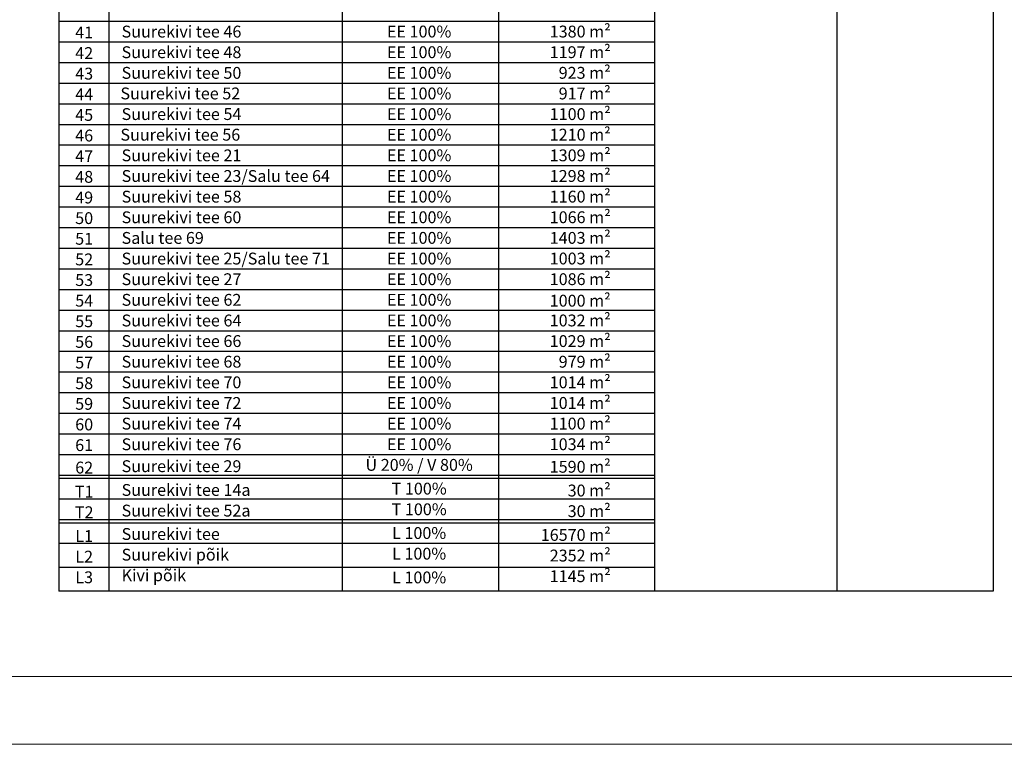
# Model space of a CAD drawing. Units: millimetres. Extents: x 104 to 1020, y -144 to 476.
# Drawn here: x 361 to 506, y -144 to -37 of the extents above; entities that cross this region are included whole.
import ezdxf

# ---------------------------------------------------------------- set-up
doc = ezdxf.new("R2010")
doc.units = ezdxf.units.MM
doc.layers.add('raam', color=7, linetype='Continuous')
doc.layers.add('TABEL', color=7, linetype='Continuous')
doc.styles.get("Standard").update_dxf_attribs({"font": 'TIMES.TTF'})

msp = doc.modelspace()

# ---------------------------------------------------------------- linework, layer by layer
at = {"layer": 'raam', "color": 7, "linetype": 'Continuous', "lineweight": 20}
for p, q in [((1009.95, -133.9), (113.57, -133.9)), ((1019.95, -143.9), (103.57, -143.9))]:
    msp.add_line(p, q, dxfattribs=at)
at = {"layer": 'TABEL', "linetype": 'Continuous', "ltscale": 0.001}
for p, q in [((366.3, 102.58), (366.3, -121.27)), ((373.69, 102.58), (373.69, -121.27)), ((408.17, 102.58), (408.17, -121.27)), ((431.27, 102.58), (431.27, -121.27)), ((454.37, 102.58), (454.37, -121.27)), ((481.32, 102.58), (481.32, -121.27)), ((504.42, 102.58), (504.42, -121.27)), ((454.37, -37.1), (366.3, -37.1)), ((454.37, -40.14), (366.3, -40.14)), ((454.37, -43.19), (366.3, -43.19)), ((454.37, -46.24), (366.3, -46.24)), ((454.37, -49.29), (366.3, -49.29)), ((454.37, -52.34), (366.3, -52.34)), ((454.37, -55.39), (366.3, -55.39)), ((454.37, -58.44), (366.3, -58.44)), ((454.37, -61.49), (366.3, -61.49)), ((454.37, -64.54), (366.3, -64.54)), ((454.37, -67.59), (366.3, -67.59)), ((454.37, -70.64), (366.3, -70.64)), ((454.37, -73.69), (366.3, -73.69)), ((454.37, -76.74), (366.3, -76.74)), ((454.37, -79.78), (366.3, -79.78)), ((454.37, -79.78), (366.3, -79.78)), ((454.37, -82.83), (366.3, -82.83)), ((454.37, -85.88), (366.3, -85.88)), ((454.37, -88.93), (366.3, -88.93)), ((454.37, -91.98), (366.3, -91.98)), ((454.37, -95.03), (366.3, -95.03)), ((454.37, -98.08), (366.3, -98.08)), ((454.37, -98.08), (366.3, -98.08)), ((454.37, -101.13), (366.3, -101.13)), ((454.37, -104.18), (366.3, -104.18)), ((454.37, -104.64), (366.3, -104.64)), ((454.37, -104.18), (400.92, -104.18)), ((454.37, -104.18), (400.92, -104.18)), ((454.37, -104.18), (400.92, -104.18)), ((454.37, -107.69), (366.3, -107.69)), ((454.37, -110.74), (366.3, -110.74)), ((454.37, -111.2), (366.3, -111.2)), ((454.37, -110.74), (400.92, -110.74)), ((454.37, -114.25), (366.3, -114.25)), ((454.37, -117.76), (366.3, -117.76)), ((504.42, -121.27), (366.3, -121.27)), ((504.42, -121.27), (366.3, -121.27))]:
    msp.add_line(p, q, dxfattribs=at)

# ---------------------------------------------------------------- texts
at = {"layer": 'TABEL', "color": 7, "linetype": 'Continuous', "lineweight": 13, "char_height": 1.75}
for s, insert, width, attachment_point in [('{\\fTimes New Roman|b0|i0|c186|p18;41}', (370.04, -38.71), 4.5466, 5), ('{\\fTimes New Roman|b0|i0|c186|p18;Suurekivi tee 46}', (375.57, -37.71), 23.466, 1), ('{\\fTimes New Roman|b0|i0|c186|p18;EE 100%}', (419.56, -38.58), 11.0194, 5), ('{\\fTimes New Roman|b0|i0|c186|p18;1380 m\\fTimes New Roman|b0|i0|c0|p16;²}', (447.89, -38.58), 12.3248, 6), ('{\\fTimes New Roman|b0|i0|c186|p18;Suurekivi tee 48}', (375.57, -40.76), 23.466, 1), ('{\\fTimes New Roman|b0|i0|c186|p18;EE 100%}', (419.56, -41.63), 11.0194, 5), ('{\\fTimes New Roman|b0|i0|c186|p18;1197 m\\fTimes New Roman|b0|i0|c0|p16;²}', (447.89, -41.63), 12.3248, 6), ('{\\fTimes New Roman|b0|i0|c186|p18;42}', (370.04, -41.76), 4.5466, 5), ('{\\fTimes New Roman|b0|i0|c186|p18;Suurekivi tee 50}', (375.57, -43.81), 23.466, 1), ('{\\fTimes New Roman|b0|i0|c186|p18;923 m\\fTimes New Roman|b0|i0|c0|p16;²}', (447.89, -44.68), 12.3248, 6), ('{\\fTimes New Roman|b0|i0|c186|p18;43}', (370.04, -44.8), 4.5466, 5), ('{\\fTimes New Roman|b0|i0|c186|p18;EE 100%}', (419.56, -44.68), 11.0194, 5), ('{\\fTimes New Roman|b0|i0|c186|p18;917 m\\fTimes New Roman|b0|i0|c0|p16;²}', (447.89, -47.73), 12.3248, 6), ('{\\fTimes New Roman|b0|i0|c186|p18;44}', (370.04, -47.85), 4.5466, 5), ('{\\fTimes New Roman|b0|i0|c186|p18;Suurekivi tee 52}', (375.4, -46.85), 32.3903, 1), ('{\\fTimes New Roman|b0|i0|c186|p18;EE 100%}', (419.56, -47.73), 11.0194, 5), ('{\\fTimes New Roman|b0|i0|c186|p18;45}', (370.04, -50.9), 4.5466, 5), ('{\\fTimes New Roman|b0|i0|c186|p18;Suurekivi tee 54}', (375.57, -49.9), 23.466, 1), ('{\\fTimes New Roman|b0|i0|c186|p18;EE 100%}', (419.56, -50.78), 11.0194, 5), ('{\\fTimes New Roman|b0|i0|c186|p18;1100 m\\fTimes New Roman|b0|i0|c0|p16;²}', (447.89, -50.78), 12.3248, 6), ('{\\fTimes New Roman|b0|i0|c186|p18;46}', (370.04, -53.95), 4.5466, 5), ('{\\fTimes New Roman|b0|i0|c186|p18;Suurekivi tee 56}', (375.4, -52.95), 32.3903, 1), ('{\\fTimes New Roman|b0|i0|c186|p18;EE 100%}', (419.56, -53.83), 11.0194, 5), ('{\\fTimes New Roman|b0|i0|c186|p18;1210 m\\fTimes New Roman|b0|i0|c0|p16;²}', (447.89, -53.82), 12.3248, 6), ('{\\fTimes New Roman|b0|i0|c186|p18;47}', (370.04, -57), 4.5466, 5), ('{\\fTimes New Roman|b0|i0|c186|p18;Suurekivi tee 21}', (375.57, -56), 23.466, 1), ('{\\fTimes New Roman|b0|i0|c186|p18;EE 100%}', (419.56, -56.87), 11.0194, 5), ('{\\fTimes New Roman|b0|i0|c186|p18;1309 m\\fTimes New Roman|b0|i0|c0|p16;²}', (447.89, -56.87), 12.3248, 6), ('{\\fTimes New Roman|b0|i0|c186|p18;48}', (370.04, -60.05), 4.5466, 5), ('{\\fTimes New Roman|b0|i0|c186|p18;Suurekivi tee 23/Salu tee 64}', (375.57, -59.05), 31.1111, 1), ('{\\fTimes New Roman|b0|i0|c186|p18;EE 100%}', (419.56, -59.92), 11.0194, 5), ('{\\fTimes New Roman|b0|i0|c186|p18;1298 m\\fTimes New Roman|b0|i0|c0|p16;²}', (447.89, -59.92), 12.3248, 6), ('{\\fTimes New Roman|b0|i0|c186|p18;49}', (370.04, -63.1), 4.5466, 5), ('{\\fTimes New Roman|b0|i0|c186|p18;Suurekivi tee 58}', (375.57, -62.1), 23.466, 1), ('{\\fTimes New Roman|b0|i0|c186|p18;EE 100%}', (419.56, -62.97), 11.0194, 5), ('{\\fTimes New Roman|b0|i0|c186|p18;1160 m\\fTimes New Roman|b0|i0|c0|p16;²}', (447.89, -62.97), 12.3248, 6), ('{\\fTimes New Roman|b0|i0|c186|p18;50}', (370.04, -66.15), 4.5466, 5), ('{\\fTimes New Roman|b0|i0|c186|p18;Suurekivi tee 60}', (375.57, -65.15), 23.466, 1), ('{\\fTimes New Roman|b0|i0|c186|p18;EE 100%}', (419.56, -66.02), 11.0194, 5), ('{\\fTimes New Roman|b0|i0|c186|p18;1066 m\\fTimes New Roman|b0|i0|c0|p16;²}', (447.89, -66.02), 12.3248, 6), ('{\\fTimes New Roman|b0|i0|c186|p18;51}', (370.04, -69.2), 4.5466, 5), ('{\\fTimes New Roman|b0|i0|c186|p18;Salu tee 69}', (375.57, -68.2), 23.466, 1), ('{\\fTimes New Roman|b0|i0|c186|p18;EE 100%}', (419.56, -69.07), 11.0194, 5), ('{\\fTimes New Roman|b0|i0|c186|p18;1403 m\\fTimes New Roman|b0|i0|c0|p16;²}', (447.89, -69.07), 12.3248, 6), ('{\\fTimes New Roman|b0|i0|c186|p18;Suurekivi tee 25/Salu tee 71}', (375.57, -71.25), 31.0409, 1), ('{\\fTimes New Roman|b0|i0|c186|p18;EE 100%}', (419.56, -72.12), 11.0194, 5), ('{\\fTimes New Roman|b0|i0|c186|p18;1003 m\\fTimes New Roman|b0|i0|c0|p16;²}', (447.89, -72.12), 12.3248, 6), ('{\\fTimes New Roman|b0|i0|c186|p18;52}', (370.04, -72.25), 4.5466, 5), ('{\\fTimes New Roman|b0|i0|c186|p18;Suurekivi tee 27}', (375.57, -74.3), 23.466, 1), ('{\\fTimes New Roman|b0|i0|c186|p18;1086 m\\fTimes New Roman|b0|i0|c0|p16;²}', (447.89, -75.17), 12.3248, 6), ('{\\fTimes New Roman|b0|i0|c186|p18;53}', (370.04, -75.3), 4.5466, 5), ('{\\fTimes New Roman|b0|i0|c186|p18;EE 100%}', (419.56, -75.17), 11.0194, 5), ('{\\fTimes New Roman|b0|i0|c186|p18;1000 m\\fTimes New Roman|b0|i0|c0|p16;²}', (447.89, -78.35), 12.3248, 6), ('{\\fTimes New Roman|b0|i0|c186|p18;54}', (370.04, -78.35), 4.5466, 5), ('{\\fTimes New Roman|b0|i0|c186|p18;Suurekivi tee 62}', (375.57, -77.35), 23.466, 1), ('{\\fTimes New Roman|b0|i0|c186|p18;EE 100%}', (419.56, -78.22), 11.0194, 5), ('{\\fTimes New Roman|b0|i0|c186|p18;1032 m\\fTimes New Roman|b0|i0|c0|p16;²}', (447.89, -81.27), 12.3248, 6), ('{\\fTimes New Roman|b0|i0|c186|p18;55}', (370.04, -81.39), 4.5466, 5), ('{\\fTimes New Roman|b0|i0|c186|p18;Suurekivi tee 64}', (375.57, -80.4), 23.466, 1), ('{\\fTimes New Roman|b0|i0|c186|p18;EE 100%}', (419.56, -81.27), 11.0194, 5), ('{\\fTimes New Roman|b0|i0|c186|p18;56}', (370.04, -84.44), 4.5466, 5), ('{\\fTimes New Roman|b0|i0|c186|p18;Suurekivi tee 66}', (375.57, -83.44), 23.466, 1), ('{\\fTimes New Roman|b0|i0|c186|p18;EE 100%}', (419.56, -84.32), 11.0194, 5), ('{\\fTimes New Roman|b0|i0|c186|p18;1029 m\\fTimes New Roman|b0|i0|c0|p16;²}', (447.89, -84.32), 12.3248, 6), ('{\\fTimes New Roman|b0|i0|c186|p18;57}', (370.04, -87.49), 4.5466, 5), ('{\\fTimes New Roman|b0|i0|c186|p18;Suurekivi tee 68}', (375.57, -86.49), 23.466, 1), ('{\\fTimes New Roman|b0|i0|c186|p18;EE 100%}', (419.56, -87.37), 11.0194, 5), ('{\\fTimes New Roman|b0|i0|c186|p18;979 m\\fTimes New Roman|b0|i0|c0|p16;²}', (447.89, -87.37), 12.3248, 6), ('{\\fTimes New Roman|b0|i0|c186|p18;58}', (370.04, -90.54), 4.5466, 5), ('{\\fTimes New Roman|b0|i0|c186|p18;Suurekivi tee 70}', (375.57, -89.54), 23.466, 1), ('{\\fTimes New Roman|b0|i0|c186|p18;EE 100%}', (419.56, -90.42), 11.0194, 5), ('{\\fTimes New Roman|b0|i0|c186|p18;1014 m\\fTimes New Roman|b0|i0|c0|p16;²}', (447.89, -90.41), 12.3248, 6), ('{\\fTimes New Roman|b0|i0|c186|p18;59}', (370.04, -93.59), 4.5466, 5), ('{\\fTimes New Roman|b0|i0|c186|p18;Suurekivi tee 72}', (375.57, -92.59), 23.466, 1), ('{\\fTimes New Roman|b0|i0|c186|p18;EE 100%}', (419.56, -93.47), 11.0194, 5), ('{\\fTimes New Roman|b0|i0|c186|p18;1014 m\\fTimes New Roman|b0|i0|c0|p16;²}', (447.89, -93.46), 12.3248, 6), ('{\\fTimes New Roman|b0|i0|c186|p18;60}', (370.04, -96.64), 4.5466, 5), ('{\\fTimes New Roman|b0|i0|c186|p18;Suurekivi tee 74}', (375.57, -95.64), 23.466, 1), ('{\\fTimes New Roman|b0|i0|c186|p18;EE 100%}', (419.56, -96.51), 11.0194, 5), ('{\\fTimes New Roman|b0|i0|c186|p18;1100 m\\fTimes New Roman|b0|i0|c0|p16;²}', (447.89, -96.51), 12.3248, 6), ('{\\fTimes New Roman|b0|i0|c186|p18;61}', (370.04, -99.69), 4.5466, 5), ('{\\fTimes New Roman|b0|i0|c186|p18;Suurekivi tee 76}', (375.57, -98.69), 23.466, 1), ('{\\fTimes New Roman|b0|i0|c186|p18;EE 100%}', (419.56, -99.56), 11.0194, 5), ('{\\fTimes New Roman|b0|i0|c186|p18;1034 m\\fTimes New Roman|b0|i0|c0|p16;²}', (447.89, -99.56), 12.3248, 6), ('{\\fTimes New Roman|b0|i0|c186|p18;Suurekivi tee 29}', (375.57, -101.93), 23.466, 1), ('{\\fTimes New Roman|b0|i0|c186|p18;Ü 20% / V 80%}', (419.56, -102.61), 19.8601, 5), ('{\\fTimes New Roman|b0|i0|c186|p18;1590 m\\fTimes New Roman|b0|i0|c0|p16;²}', (447.89, -102.89), 12.3248, 6), ('{\\fTimes New Roman|b0|i0|c186|p18;62}', (370.04, -103.01), 4.5466, 5), ('{\\fTimes New Roman|b0|i0|c186|p18;T1}', (370.04, -106.56), 4.5466, 5), ('{\\fTimes New Roman|b0|i0|c186|p18;Suurekivi tee 14a}', (375.57, -105.44), 23.466, 1), ('{\\fTimes New Roman|b0|i0|c186|p18;T 100%}', (419.56, -106.12), 11.0194, 5), ('{\\fTimes New Roman|b0|i0|c186|p18;30 m\\fTimes New Roman|b0|i0|c0|p16;²}', (447.89, -106.4), 12.3248, 6), ('{\\fTimes New Roman|b0|i0|c186|p18;T2}', (370.04, -109.61), 4.5466, 5), ('{\\fTimes New Roman|b0|i0|c186|p18;Suurekivi tee 52a}', (375.57, -108.49), 23.466, 1), ('{\\fTimes New Roman|b0|i0|c186|p18;T 100%}', (419.56, -109.17), 11.0194, 5), ('{\\fTimes New Roman|b0|i0|c186|p18;30 m\\fTimes New Roman|b0|i0|c0|p16;²}', (447.89, -109.45), 12.3248, 6), ('{\\fTimes New Roman|b0|i0|c186|p18;Suurekivi tee}', (375.57, -111.95), 23.466, 1), ('{\\fTimes New Roman|b0|i0|c186|p18;L 100%}', (419.56, -112.68), 11.0194, 5), ('{\\fTimes New Roman|b0|i0|c186|p18;16570 m\\fTimes New Roman|b0|i0|c0|p16;²}', (447.89, -112.96), 12.3248, 6), ('{\\fTimes New Roman|b0|i0|c186|p18;L1}', (370.04, -113.12), 4.5466, 5), ('{\\fTimes New Roman|b0|i0|c186|p18;Suurekivi põik}', (375.57, -115), 23.466, 1), ('{\\fTimes New Roman|b0|i0|c186|p18;L 100%}', (419.56, -115.73), 11.0194, 5), ('{\\fTimes New Roman|b0|i0|c186|p18;2352 m\\fTimes New Roman|b0|i0|c0|p16;²}', (447.89, -116.01), 12.3248, 6), ('{\\fTimes New Roman|b0|i0|c186|p18;L2}', (370.04, -116.17), 4.5466, 5), ('{\\fTimes New Roman|b0|i0|c186|p18;Kivi põik}', (375.57, -118.05), 23.466, 1), ('{\\fTimes New Roman|b0|i0|c186|p18;1145 m\\fTimes New Roman|b0|i0|c0|p16;²}', (447.89, -119.06), 12.3248, 6), ('{\\fTimes New Roman|b0|i0|c186|p18;L3}', (370.04, -119.22), 4.5466, 5), ('{\\fTimes New Roman|b0|i0|c186|p18;L 100%}', (419.56, -119.24), 11.0194, 5)]:
    msp.add_mtext(s, dxfattribs=dict(at, insert=insert, width=width, attachment_point=attachment_point))

doc.saveas('drawing.dxf')
